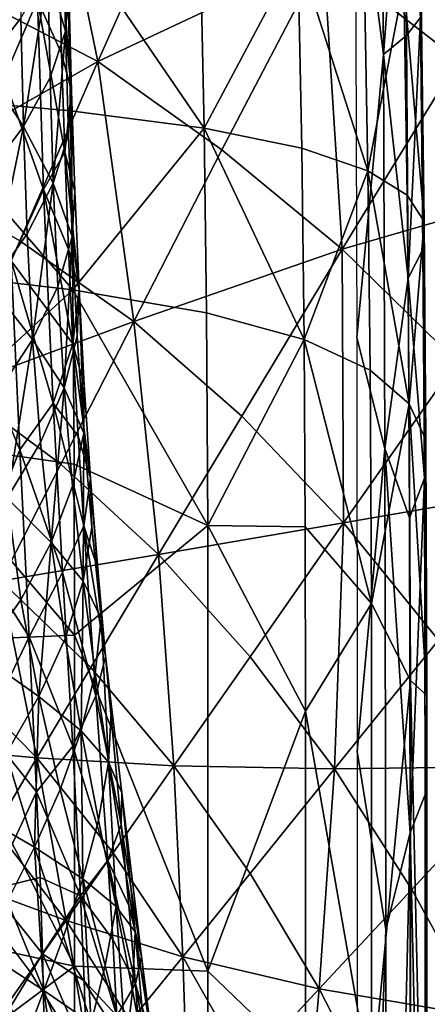
# Model space of a CAD drawing. Extents: x 637 to 999, y -757 to -235.
# Drawn here: x 854 to 864, y -475 to -452 of the extents above; entities that cross this region are included whole.
import ezdxf

# ---------------------------------------------------------------- set-up
doc = ezdxf.new("R2010")
doc.units = 0

msp = doc.modelspace()

# ---------------------------------------------------------------- linework, layer by layer
for points in [[(854.458, -446.351, 819.389), (855.804, -452.869, 816.494), (860.221, -442.978, 822.581)], [(860.221, -442.978, 822.581), (855.804, -452.869, 816.494), (861.201, -450.323, 819.359)], [(854.458, -446.351, 819.389), (852.664, -451.234, 816.45), (855.804, -452.869, 816.494)], [(863.122, -446.383, 716.293), (862.595, -446.585, 728.717), (862.641, -452.7, 728.698)], [(862.641, -452.7, 728.698), (863.19, -452.252, 716.253), (863.122, -446.383, 716.293)], [(863.122, -446.383, 716.293), (863.19, -452.252, 716.253), (863.526, -451.814, 704.101)], [(862.641, -452.7, 728.698), (862.595, -446.585, 728.717), (861.966, -447.397, 741.288)], [(862.641, -452.7, 728.698), (861.966, -447.397, 741.288), (862, -459.481, 741.288)], [(855.029, -452.145, 675.245), (854.98, -449.632, 675.231), (855.046, -448.098, 669.284)], [(855.046, -448.098, 669.284), (855.106, -451.136, 669.271), (855.029, -452.145, 675.245)], [(861.201, -450.323, 819.359), (864.428, -452.831, 819.336), (867.527, -447.901, 822.544)], [(853.417, -448.95, 653.813), (853.562, -453.27, 653.816), (854.356, -451.406, 658.49)], [(853.93, -449.21, 687.386), (853.963, -451.83, 687.452), (853.064, -452.979, 693.38)], [(851.203, -453.705, 638.938), (851.118, -449.409, 639.257), (855.06, -449.652, 645.475)], [(855.06, -449.652, 645.475), (855.151, -454.054, 645.204), (851.203, -453.705, 638.938)], [(854.356, -451.406, 658.49), (854.935, -452.677, 663.631), (854.858, -449.695, 663.644)], [(854.609, -450.701, 681.347), (854.98, -449.632, 675.231), (855.029, -452.145, 675.245)], [(854.858, -449.695, 663.644), (854.935, -452.677, 663.631), (855.17, -453.575, 669.271)], [(855.17, -453.575, 669.271), (855.106, -451.136, 669.271), (854.858, -449.695, 663.644)], [(858.347, -454.466, 652.591), (855.151, -454.054, 645.204), (855.06, -449.652, 645.475)], [(855.06, -449.652, 645.475), (858.253, -449.933, 652.816), (858.347, -454.466, 652.591)], [(858.347, -454.466, 652.591), (858.253, -449.933, 652.816), (860.59, -450.252, 661.323)], [(855.804, -452.869, 816.494), (858.769, -454.987, 816.419), (861.201, -450.323, 819.359)], [(860.59, -450.252, 661.323), (860.684, -454.946, 661.138), (858.347, -454.466, 652.591)], [(861.201, -450.323, 819.359), (858.769, -454.987, 816.419), (861.654, -457.365, 816.394)], [(862.268, -455.485, 670.701), (860.684, -454.946, 661.138), (860.59, -450.252, 661.323)], [(860.59, -450.252, 661.323), (862.18, -450.604, 670.851), (862.268, -455.485, 670.701)], [(861.654, -457.365, 816.394), (864.428, -452.831, 819.336), (861.201, -450.323, 819.359)], [(854.02, -454.429, 687.585), (853.963, -451.83, 687.452), (854.609, -450.701, 681.347)], [(854.609, -450.701, 681.347), (854.66, -453.258, 681.4), (854.02, -454.429, 687.585)], [(855.029, -452.145, 675.245), (854.66, -453.258, 681.4), (854.609, -450.701, 681.347)], [(862.268, -455.485, 670.701), (862.18, -450.604, 670.851), (863.127, -450.985, 681.254)], [(855.029, -452.145, 675.245), (855.106, -451.136, 669.271), (855.17, -453.575, 669.271)], [(863.127, -450.985, 681.254), (863.208, -456.074, 681.135), (862.268, -455.485, 670.701)], [(863.611, -456.705, 692.295), (863.208, -456.074, 681.135), (863.127, -450.985, 681.254)], [(863.127, -450.985, 681.254), (863.54, -451.39, 692.386), (863.611, -456.705, 692.295)], [(855.804, -452.869, 816.494), (852.664, -451.234, 816.45), (851.113, -455.541, 813.75)], [(853.562, -453.27, 653.816), (854.504, -455.937, 658.471), (854.356, -451.406, 658.49)], [(855.01, -455.043, 663.631), (854.935, -452.677, 663.631), (854.356, -451.406, 658.49)], [(854.356, -451.406, 658.49), (854.504, -455.937, 658.471), (855.01, -455.043, 663.631)], [(863.611, -456.705, 692.295), (863.54, -451.39, 692.386), (863.526, -451.814, 704.101)], [(853.064, -452.979, 693.38), (853.963, -451.83, 687.452), (854.02, -454.429, 687.585)], [(863.526, -451.814, 704.101), (863.19, -452.252, 716.253), (863.235, -458.059, 716.211)], [(863.235, -458.059, 716.211), (863.584, -457.369, 704.035), (863.526, -451.814, 704.101)], [(863.526, -451.814, 704.101), (863.584, -457.369, 704.035), (863.611, -456.705, 692.295)], [(854.736, -455.782, 681.488), (854.66, -453.258, 681.4), (855.029, -452.145, 675.245)], [(855.029, -452.145, 675.245), (855.097, -454.625, 675.267), (854.736, -455.782, 681.488)], [(855.17, -453.575, 669.271), (855.097, -454.625, 675.267), (855.029, -452.145, 675.245)], [(863.235, -458.059, 716.211), (863.19, -452.252, 716.253), (862.641, -452.7, 728.698)], [(855.17, -453.575, 669.271), (854.935, -452.677, 663.631), (855.01, -455.043, 663.631)], [(867.516, -455.662, 819.309), (864.428, -452.831, 819.336), (861.654, -457.365, 816.394)], [(862, -459.481, 741.288), (862.672, -462.14, 728.899), (862.641, -452.7, 728.698)], [(862.641, -452.7, 728.698), (862.672, -462.14, 728.899), (863.235, -458.059, 716.211)], [(851.113, -455.541, 813.75), (853.936, -457.168, 813.736), (855.804, -452.869, 816.494)], [(854.02, -454.429, 687.585), (853.129, -455.616, 693.645), (853.064, -452.979, 693.38)], [(855.804, -452.869, 816.494), (853.936, -457.168, 813.736), (856.661, -459.098, 813.718)], [(856.661, -459.098, 813.718), (858.769, -454.987, 816.419), (855.804, -452.869, 816.494)], [(853.562, -453.27, 653.816), (853.728, -457.644, 653.803), (854.504, -455.937, 658.471)], [(854.02, -454.429, 687.585), (854.66, -453.258, 681.4), (854.736, -455.782, 681.488)], [(851.203, -453.705, 638.938), (855.151, -454.054, 645.204), (855.206, -458.338, 644.974)], [(855.206, -458.338, 644.974), (851.254, -457.882, 638.675), (851.203, -453.705, 638.938)], [(855.01, -455.043, 663.631), (855.25, -455.974, 669.271), (855.17, -453.575, 669.271)], [(855.189, -457.062, 675.293), (855.097, -454.625, 675.267), (855.17, -453.575, 669.271)], [(855.17, -453.575, 669.271), (855.25, -455.974, 669.271), (855.189, -457.062, 675.293)], [(855.206, -458.338, 644.974), (855.151, -454.054, 645.204), (858.347, -454.466, 652.591)], [(853.233, -458.235, 694.087), (853.129, -455.616, 693.645), (854.02, -454.429, 687.585)], [(854.02, -454.429, 687.585), (854.108, -457, 687.805), (853.233, -458.235, 694.087)], [(854.736, -455.782, 681.488), (854.108, -457, 687.805), (854.02, -454.429, 687.585)], [(858.347, -454.466, 652.591), (858.404, -458.885, 652.392), (855.206, -458.338, 644.974)], [(858.347, -454.466, 652.591), (860.684, -454.946, 661.138), (860.739, -459.53, 660.968)], [(860.739, -459.53, 660.968), (858.404, -458.885, 652.392), (858.347, -454.466, 652.591)], [(854.736, -455.782, 681.488), (855.097, -454.625, 675.267), (855.189, -457.062, 675.293)], [(860.739, -459.53, 660.968), (860.684, -454.946, 661.138), (862.268, -455.485, 670.701)], [(854.504, -455.937, 658.471), (855.099, -457.365, 663.631), (855.01, -455.043, 663.631)], [(855.01, -455.043, 663.631), (855.099, -457.365, 663.631), (855.352, -458.325, 669.271)], [(855.352, -458.325, 669.271), (855.25, -455.974, 669.271), (855.01, -455.043, 663.631)], [(861.654, -457.365, 816.394), (858.769, -454.987, 816.419), (856.661, -459.098, 813.718)], [(852.425, -460.67, 811.247), (853.936, -457.168, 813.736), (851.113, -455.541, 813.75)], [(862.268, -455.485, 670.701), (862.321, -460.262, 670.559), (860.739, -459.53, 660.968)], [(861.654, -457.365, 816.394), (864.394, -460.051, 816.366), (867.516, -455.662, 819.309)], [(862.268, -455.485, 670.701), (863.208, -456.074, 681.135), (863.257, -461.066, 681.019)], [(863.257, -461.066, 681.019), (862.321, -460.262, 670.559), (862.268, -455.485, 670.701)], [(854.241, -459.527, 688.073), (854.108, -457, 687.805), (854.736, -455.782, 681.488)], [(854.736, -455.782, 681.488), (854.846, -458.261, 681.595), (854.241, -459.527, 688.073)], [(855.189, -457.062, 675.293), (854.846, -458.261, 681.595), (854.736, -455.782, 681.488)], [(853.728, -457.644, 653.803), (854.628, -458.86, 658.479), (854.504, -455.937, 658.471)], [(855.205, -459.634, 663.631), (855.099, -457.365, 663.631), (854.504, -455.937, 658.471)], [(854.504, -455.937, 658.471), (854.628, -458.86, 658.479), (855.205, -459.634, 663.631)], [(855.189, -457.062, 675.293), (855.25, -455.974, 669.271), (855.352, -458.325, 669.271)], [(863.257, -461.066, 681.019), (863.208, -456.074, 681.135), (863.611, -456.705, 692.295)], [(863.611, -456.705, 692.295), (863.653, -461.932, 692.204), (863.257, -461.066, 681.019)], [(863.611, -456.705, 692.295), (863.584, -457.369, 704.035), (863.619, -462.847, 703.968)], [(863.619, -462.847, 703.968), (863.653, -461.932, 692.204), (863.611, -456.705, 692.295)], [(853.233, -458.235, 694.087), (854.108, -457, 687.805), (854.241, -459.527, 688.073)], [(854.995, -460.685, 681.704), (854.846, -458.261, 681.595), (855.189, -457.062, 675.293)], [(855.189, -457.062, 675.293), (855.31, -459.447, 675.321), (854.995, -460.685, 681.704)], [(855.352, -458.325, 669.271), (855.31, -459.447, 675.321), (855.189, -457.062, 675.293)], [(856.661, -459.098, 813.718), (853.936, -457.168, 813.736), (852.425, -460.67, 811.247)], [(855.352, -458.325, 669.271), (855.099, -457.365, 663.631), (855.205, -459.634, 663.631)], [(856.661, -459.098, 813.718), (859.249, -461.362, 813.692), (861.654, -457.365, 816.394)], [(861.654, -457.365, 816.394), (859.249, -461.362, 813.692), (861.686, -463.918, 813.663)], [(861.686, -463.918, 813.663), (864.394, -460.051, 816.366), (861.654, -457.365, 816.394)], [(863.619, -462.847, 703.968), (863.584, -457.369, 704.035), (863.235, -458.059, 716.211)], [(852.655, -459.102, 649.608), (853.934, -462.17, 653.793), (853.728, -457.644, 653.803)], [(853.728, -457.644, 653.803), (853.934, -462.17, 653.793), (854.735, -461.05, 658.479)], [(854.735, -461.05, 658.479), (854.628, -458.86, 658.479), (853.728, -457.644, 653.803)], [(851.279, -461.954, 638.457), (851.254, -457.882, 638.675), (855.206, -458.338, 644.974)], [(854.241, -459.527, 688.073), (853.394, -460.813, 694.621), (853.233, -458.235, 694.087)], [(862.672, -462.14, 728.899), (863.262, -463.798, 716.166), (863.235, -458.059, 716.211)], [(863.235, -458.059, 716.211), (863.262, -463.798, 716.166), (863.619, -462.847, 703.968)], [(855.206, -458.338, 644.974), (855.233, -462.515, 644.775), (851.279, -461.954, 638.457)], [(854.241, -459.527, 688.073), (854.846, -458.261, 681.595), (854.995, -460.685, 681.704)], [(855.205, -459.634, 663.631), (855.477, -460.619, 669.271), (855.352, -458.325, 669.271)], [(858.433, -463.983, 652.175), (855.233, -462.515, 644.775), (855.206, -458.338, 644.974)], [(855.206, -458.338, 644.974), (858.404, -458.885, 652.392), (858.433, -463.983, 652.175)], [(855.466, -461.77, 675.344), (855.31, -459.447, 675.321), (855.352, -458.325, 669.271)], [(855.352, -458.325, 669.271), (855.477, -460.619, 669.271), (855.466, -461.77, 675.344)], [(855.205, -459.634, 663.631), (854.628, -458.86, 658.479), (854.735, -461.05, 658.479)], [(858.433, -463.983, 652.175), (858.404, -458.885, 652.392), (860.739, -459.53, 660.968)], [(852.425, -460.67, 811.247), (854.915, -462.512, 811.228), (856.661, -459.098, 813.718)], [(852.655, -459.102, 649.608), (852.916, -464.7, 649.615), (853.934, -462.17, 653.793)], [(856.661, -459.098, 813.718), (854.915, -462.512, 811.228), (857.258, -464.677, 811.204)], [(857.258, -464.677, 811.204), (859.249, -461.362, 813.692), (856.661, -459.098, 813.718)], [(853.629, -463.327, 695.165), (853.394, -460.813, 694.621), (854.241, -459.527, 688.073)], [(854.241, -459.527, 688.073), (854.428, -461.993, 688.344), (853.629, -463.327, 695.165)], [(854.995, -460.685, 681.704), (854.428, -461.993, 688.344), (854.241, -459.527, 688.073)], [(854.735, -461.05, 658.479), (855.33, -461.842, 663.631), (855.205, -459.634, 663.631)], [(854.995, -460.685, 681.704), (855.31, -459.447, 675.321), (855.466, -461.77, 675.344)], [(855.205, -459.634, 663.631), (855.33, -461.842, 663.631), (855.63, -462.849, 669.271)], [(855.63, -462.849, 669.271), (855.477, -460.619, 669.271), (855.205, -459.634, 663.631)], [(860.739, -459.53, 660.968), (860.767, -464.012, 660.811), (858.433, -463.983, 652.175)], [(862.35, -465.847, 670.388), (860.767, -464.012, 660.811), (860.739, -459.53, 660.968)], [(860.739, -459.53, 660.968), (862.321, -460.262, 670.559), (862.35, -465.847, 670.388)], [(862, -459.481, 741.288), (862.012, -469.389, 741.288), (862.672, -462.14, 728.899)], [(866.966, -463.008, 816.335), (864.394, -460.051, 816.366), (861.686, -463.918, 813.663)], [(862.35, -465.847, 670.388), (862.321, -460.262, 670.559), (863.257, -461.066, 681.019)], [(853.492, -465.301, 808.796), (854.915, -462.512, 811.228), (852.425, -460.67, 811.247)], [(854.683, -464.384, 688.579), (854.428, -461.993, 688.344), (854.995, -460.685, 681.704)], [(854.995, -460.685, 681.704), (855.194, -463.04, 681.798), (854.683, -464.384, 688.579)], [(855.466, -461.77, 675.344), (855.194, -463.04, 681.798), (854.995, -460.685, 681.704)], [(855.466, -461.77, 675.344), (855.477, -460.619, 669.271), (855.63, -462.849, 669.271)], [(853.934, -462.17, 653.793), (854.956, -465.103, 658.462), (854.735, -461.05, 658.479)], [(855.468, -463.991, 663.631), (855.33, -461.842, 663.631), (854.735, -461.05, 658.479)], [(854.735, -461.05, 658.479), (854.956, -465.103, 658.462), (855.468, -463.991, 663.631)], [(863.257, -461.066, 681.019), (863.287, -467.691, 680.884), (862.35, -465.847, 670.388)], [(863.677, -468.046, 692.083), (863.287, -467.691, 680.884), (863.257, -461.066, 681.019)], [(863.257, -461.066, 681.019), (863.653, -461.932, 692.204), (863.677, -468.046, 692.083)], [(861.686, -463.918, 813.663), (859.249, -461.362, 813.692), (857.258, -464.677, 811.204)], [(855.448, -465.316, 681.86), (855.194, -463.04, 681.798), (855.466, -461.77, 675.344)], [(855.466, -461.77, 675.344), (855.661, -464.022, 675.36), (855.448, -465.316, 681.86)], [(855.63, -462.849, 669.271), (855.661, -464.022, 675.36), (855.466, -461.77, 675.344)], [(851.279, -461.954, 638.457), (855.233, -462.515, 644.775), (855.242, -466.603, 644.597)], [(855.242, -466.603, 644.597), (851.3, -466.775, 638.246), (851.279, -461.954, 638.457)], [(853.629, -463.327, 695.165), (854.428, -461.993, 688.344), (854.683, -464.384, 688.579)], [(855.63, -462.849, 669.271), (855.33, -461.842, 663.631), (855.468, -463.991, 663.631)], [(863.677, -468.046, 692.083), (863.653, -461.932, 692.204), (863.619, -462.847, 703.968)], [(852.916, -464.7, 649.615), (854.16, -466.642, 653.807), (853.934, -462.17, 653.793)], [(853.934, -462.17, 653.793), (854.16, -466.642, 653.807), (854.956, -465.103, 658.462)], [(862.012, -469.389, 741.288), (862.699, -473.649, 728.62), (862.672, -462.14, 728.899)], [(863.28, -471.337, 716.05), (863.262, -463.798, 716.166), (862.672, -462.14, 728.899)], [(862.672, -462.14, 728.899), (862.699, -473.649, 728.62), (863.28, -471.337, 716.05)], [(857.258, -464.677, 811.204), (854.915, -462.512, 811.228), (853.492, -465.301, 808.796)], [(855.242, -466.603, 644.597), (855.233, -462.515, 644.775), (858.433, -463.983, 652.175)], [(855.468, -463.991, 663.631), (855.803, -465.015, 669.271), (855.63, -462.849, 669.271)], [(855.885, -466.206, 675.369), (855.661, -464.022, 675.36), (855.63, -462.849, 669.271)], [(855.63, -462.849, 669.271), (855.803, -465.015, 669.271), (855.885, -466.206, 675.369)], [(863.619, -462.847, 703.968), (863.262, -463.798, 716.166), (863.28, -471.337, 716.05)], [(863.28, -471.337, 716.05), (863.641, -470.421, 703.877), (863.619, -462.847, 703.968)], [(863.619, -462.847, 703.968), (863.641, -470.421, 703.877), (863.677, -468.046, 692.083)], [(854.683, -464.384, 688.579), (855.194, -463.04, 681.798), (855.448, -465.316, 681.86)], [(861.686, -463.918, 813.663), (863.957, -466.729, 813.632), (866.966, -463.008, 816.335)], [(853.629, -463.327, 695.165), (853.956, -465.756, 695.634), (853.009, -467.104, 703.02)], [(854.683, -464.384, 688.579), (853.956, -465.756, 695.634), (853.629, -463.327, 695.165)], [(854.956, -465.103, 658.462), (855.754, -468.061, 663.617), (855.468, -463.991, 663.631)], [(855.242, -466.603, 644.597), (858.433, -463.983, 652.175), (858.435, -474.652, 651.759)], [(855.448, -465.316, 681.86), (855.661, -464.022, 675.36), (855.885, -466.206, 675.369)], [(855.468, -463.991, 663.631), (855.754, -468.061, 663.617), (855.988, -467.12, 669.271)], [(855.988, -467.12, 669.271), (855.803, -465.015, 669.271), (855.468, -463.991, 663.631)], [(857.258, -464.677, 811.204), (859.446, -467.123, 811.175), (861.686, -463.918, 813.663)], [(858.435, -474.652, 651.759), (858.433, -463.983, 652.175), (860.776, -468.424, 660.662)], [(858.433, -463.983, 652.175), (860.767, -464.012, 660.811), (860.776, -468.424, 660.662)], [(861.686, -463.918, 813.663), (859.446, -467.123, 811.175), (861.469, -469.808, 811.145)], [(860.776, -468.424, 660.662), (860.767, -464.012, 660.811), (862.35, -465.847, 670.388)], [(861.469, -469.808, 811.145), (863.957, -466.729, 813.632), (861.686, -463.918, 813.663)], [(854.392, -468.076, 695.944), (853.956, -465.756, 695.634), (854.683, -464.384, 688.579)], [(854.683, -464.384, 688.579), (855.017, -466.683, 688.734), (854.392, -468.076, 695.944)], [(855.448, -465.316, 681.86), (855.017, -466.683, 688.734), (854.683, -464.384, 688.579)], [(854.16, -466.642, 653.807), (852.916, -464.7, 649.615), (853.102, -468.835, 649.625)], [(853.492, -465.301, 808.796), (855.638, -467.382, 808.773), (857.258, -464.677, 811.204)], [(857.258, -464.677, 811.204), (855.638, -467.382, 808.773), (857.625, -469.733, 808.746)], [(857.625, -469.733, 808.746), (859.446, -467.123, 811.175), (857.258, -464.677, 811.204)], [(855.885, -466.206, 675.369), (855.803, -465.015, 669.271), (855.988, -467.12, 669.271)], [(853.492, -465.301, 808.796), (852.356, -467.535, 806.263), (854.344, -469.545, 806.242)], [(854.344, -469.545, 806.242), (855.638, -467.382, 808.773), (853.492, -465.301, 808.796)], [(854.16, -466.642, 653.807), (855.202, -469.261, 658.479), (854.956, -465.103, 658.462)], [(854.956, -465.103, 658.462), (855.202, -469.261, 658.479), (855.754, -468.061, 663.617)], [(855.404, -468.898, 688.828), (855.017, -466.683, 688.734), (855.448, -465.316, 681.86)], [(855.448, -465.316, 681.86), (855.742, -467.516, 681.898), (855.404, -468.898, 688.828)], [(855.885, -466.206, 675.369), (855.742, -467.516, 681.898), (855.448, -465.316, 681.86)], [(853.009, -467.104, 703.02), (853.956, -465.756, 695.634), (854.392, -468.076, 695.944)], [(860.776, -468.424, 660.662), (862.35, -465.847, 670.388), (862.353, -477.447, 670.05)], [(862.353, -477.447, 670.05), (862.35, -465.847, 670.388), (863.287, -467.691, 680.884)], [(856.06, -469.645, 681.917), (855.742, -467.516, 681.898), (855.885, -466.206, 675.369)], [(855.988, -467.12, 669.271), (856.126, -468.324, 675.374), (855.885, -466.206, 675.369)], [(855.885, -466.206, 675.369), (856.126, -468.324, 675.374), (856.06, -469.645, 681.917)], [(851.3, -466.775, 638.246), (855.242, -466.603, 644.597), (855.242, -474.527, 644.271)], [(853.102, -468.835, 649.625), (854.334, -470.358, 653.798), (854.16, -466.642, 653.807)], [(854.16, -466.642, 653.807), (854.334, -470.358, 653.798), (855.202, -469.261, 658.479)], [(854.392, -468.076, 695.944), (855.017, -466.683, 688.734), (855.404, -468.898, 688.828)], [(855.242, -474.527, 644.271), (855.242, -466.603, 644.597), (858.435, -474.652, 651.759)], [(866.048, -469.753, 813.601), (863.957, -466.729, 813.632), (861.469, -469.808, 811.145)], [(855.242, -474.527, 644.271), (851.288, -473.672, 637.927), (851.3, -466.775, 638.246)], [(854.392, -468.076, 695.944), (853.604, -469.449, 703.556), (853.009, -467.104, 703.02)], [(855.754, -468.061, 663.617), (856.363, -471.14, 669.263), (855.988, -467.12, 669.271)], [(856.374, -470.377, 675.376), (856.126, -468.324, 675.374), (855.988, -467.12, 669.271)], [(855.988, -467.12, 669.271), (856.363, -471.14, 669.263), (856.374, -470.377, 675.376)], [(861.469, -469.808, 811.145), (859.446, -467.123, 811.175), (857.625, -469.733, 808.746)], [(857.625, -469.733, 808.746), (855.638, -467.382, 808.773), (854.344, -469.545, 806.242)], [(854.344, -469.545, 806.242), (852.356, -467.535, 806.263), (851.468, -469.288, 803.476)], [(855.404, -468.898, 688.828), (855.742, -467.516, 681.898), (856.06, -469.645, 681.917)], [(863.287, -467.691, 680.884), (863.286, -482.825, 680.514), (862.353, -477.447, 670.05)], [(863.678, -484.954, 691.779), (863.286, -482.825, 680.514), (863.287, -467.691, 680.884)], [(863.287, -467.691, 680.884), (863.677, -468.046, 692.083), (863.678, -484.954, 691.779)], [(854.29, -471.678, 703.826), (853.604, -469.449, 703.556), (854.392, -468.076, 695.944)], [(854.392, -468.076, 695.944), (854.9, -470.302, 696.132), (854.29, -471.678, 703.826)], [(855.404, -468.898, 688.828), (854.9, -470.302, 696.132), (854.392, -468.076, 695.944)], [(855.202, -469.261, 658.479), (856.038, -471.999, 663.631), (855.754, -468.061, 663.617)], [(855.754, -468.061, 663.617), (856.038, -471.999, 663.631), (856.363, -471.14, 669.263)], [(863.678, -484.954, 691.779), (863.677, -468.046, 692.083), (863.641, -470.421, 703.877)], [(856.06, -469.645, 681.917), (856.126, -468.324, 675.374), (856.374, -470.377, 675.376)], [(858.435, -474.652, 651.759), (860.776, -468.424, 660.662), (860.776, -476.903, 660.383)], [(860.776, -476.903, 660.383), (860.776, -468.424, 660.662), (862.353, -477.447, 670.05)], [(854.334, -470.358, 653.798), (853.102, -468.835, 649.625), (853.242, -472.692, 649.626)], [(855.441, -472.443, 696.231), (854.9, -470.302, 696.132), (855.404, -468.898, 688.828)], [(855.404, -468.898, 688.828), (855.82, -471.035, 688.878), (855.441, -472.443, 696.231)], [(856.06, -469.645, 681.917), (855.82, -471.035, 688.878), (855.404, -468.898, 688.828)], [(851.468, -469.288, 803.476), (853.336, -471.237, 803.458), (854.344, -469.545, 806.242)], [(854.334, -470.358, 653.798), (855.389, -472.848, 658.458), (855.202, -469.261, 658.479)], [(855.202, -469.261, 658.479), (855.389, -472.848, 658.458), (856.038, -471.999, 663.631)], [(852.681, -470.753, 711.634), (853.604, -469.449, 703.556), (854.29, -471.678, 703.826)], [(854.344, -469.545, 806.242), (853.336, -471.237, 803.458), (855.042, -473.439, 803.437)], [(855.042, -473.439, 803.437), (856.173, -471.816, 806.219), (854.344, -469.545, 806.242)], [(854.344, -469.545, 806.242), (856.173, -471.816, 806.219), (857.625, -469.733, 808.746)], [(862.012, -469.389, 741.288), (862.01, -493.469, 741.288), (862.699, -473.649, 728.62)], [(856.239, -473.102, 688.901), (855.82, -471.035, 688.878), (856.06, -469.645, 681.917)], [(856.06, -469.645, 681.917), (856.697, -473.706, 681.935), (856.239, -473.102, 688.901)], [(856.374, -470.377, 675.376), (856.697, -473.706, 681.935), (856.06, -469.645, 681.917)], [(857.625, -469.733, 808.746), (856.173, -471.816, 806.219), (857.84, -474.303, 806.193)], [(857.84, -474.303, 806.193), (859.449, -472.312, 808.718), (857.625, -469.733, 808.746)], [(857.625, -469.733, 808.746), (859.449, -472.312, 808.718), (861.469, -469.808, 811.145)], [(861.469, -469.808, 811.145), (859.449, -472.312, 808.718), (861.105, -475.075, 808.69)], [(861.105, -475.075, 808.69), (863.32, -472.692, 811.115), (861.469, -469.808, 811.145)], [(861.469, -469.808, 811.145), (863.32, -472.692, 811.115), (866.048, -469.753, 813.601)], [(866.048, -469.753, 813.601), (863.32, -472.692, 811.115), (864.988, -475.733, 811.088)], [(853.242, -472.692, 649.626), (854.419, -472.407, 653.807), (854.334, -470.358, 653.798)], [(854.29, -471.678, 703.826), (854.9, -470.302, 696.132), (855.441, -472.443, 696.231)], [(854.334, -470.358, 653.798), (854.419, -472.407, 653.807), (855.389, -472.848, 658.458)], [(856.363, -471.14, 669.263), (856.848, -474.298, 675.399), (856.374, -470.377, 675.376)], [(856.374, -470.377, 675.376), (856.848, -474.298, 675.399), (856.697, -473.706, 681.935)], [(863.638, -487.163, 703.669), (863.641, -470.421, 703.877), (863.28, -471.337, 716.05)], [(863.678, -484.954, 691.779), (863.641, -470.421, 703.877), (863.638, -487.163, 703.669)], [(854.29, -471.678, 703.826), (853.637, -472.977, 711.926), (852.681, -470.753, 711.634)], [(855.441, -472.443, 696.231), (855.82, -471.035, 688.878), (856.239, -473.102, 688.901)], [(856.038, -471.999, 663.631), (856.542, -473.078, 669.271), (856.363, -471.14, 669.263)], [(856.363, -471.14, 669.263), (856.542, -473.078, 669.271), (856.848, -474.298, 675.399)], [(855.042, -473.439, 803.437), (853.336, -471.237, 803.458), (852.568, -472.528, 800.262)], [(862.699, -473.649, 728.62), (862.695, -496.024, 728.512), (863.28, -471.337, 716.05)], [(862.695, -496.024, 728.512), (863.275, -490.316, 715.933), (863.28, -471.337, 716.05)], [(863.28, -471.337, 716.05), (863.275, -490.316, 715.933), (863.638, -487.163, 703.669)], [(854.509, -475.113, 712.097), (853.637, -472.977, 711.926), (854.29, -471.678, 703.826)], [(855.441, -472.443, 696.231), (854.983, -473.82, 703.972), (854.29, -471.678, 703.826)], [(854.29, -471.678, 703.826), (854.983, -473.82, 703.972), (854.509, -475.113, 712.097)], [(857.84, -474.303, 806.193), (856.173, -471.816, 806.219), (855.042, -473.439, 803.437)], [(855.389, -472.848, 658.458), (856.16, -473.895, 663.631), (856.038, -471.999, 663.631)], [(856.038, -471.999, 663.631), (856.16, -473.895, 663.631), (856.701, -474.951, 669.271)], [(856.701, -474.951, 669.271), (856.542, -473.078, 669.271), (856.038, -471.999, 663.631)], [(861.105, -475.075, 808.69), (859.449, -472.312, 808.718), (857.84, -474.303, 806.193)], [(853.547, -475.574, 796.484), (854.183, -474.669, 800.244), (852.568, -472.528, 800.262)], [(852.568, -472.528, 800.262), (854.183, -474.669, 800.244), (855.042, -473.439, 803.437)], [(854.481, -474.236, 653.807), (854.419, -472.407, 653.807), (853.242, -472.692, 649.626)], [(855.389, -472.848, 658.458), (854.419, -472.407, 653.807), (854.481, -474.236, 653.807)], [(855.645, -475.891, 704.044), (854.983, -473.82, 703.972), (855.441, -472.443, 696.231)], [(856.239, -473.102, 688.901), (855.977, -474.514, 696.277), (855.441, -472.443, 696.231)], [(855.441, -472.443, 696.231), (855.977, -474.514, 696.277), (855.645, -475.891, 704.044)], [(854.481, -474.236, 653.807), (853.242, -472.692, 649.626), (853.318, -476.141, 649.617)], [(854.481, -474.236, 653.807), (855.478, -474.881, 658.479), (855.389, -472.848, 658.458)], [(856.26, -475.716, 663.631), (856.16, -473.895, 663.631), (855.389, -472.848, 658.458)], [(855.389, -472.848, 658.458), (855.478, -474.881, 658.479), (856.26, -475.716, 663.631)], [(864.988, -475.733, 811.088), (863.32, -472.692, 811.115), (861.105, -475.075, 808.69)], [(853.05, -474.162, 720.44), (853.637, -472.977, 711.926), (854.509, -475.113, 712.097)], [(856.47, -476.526, 696.304), (855.977, -474.514, 696.277), (856.239, -473.102, 688.901)], [(856.239, -473.102, 688.901), (856.636, -475.107, 688.914), (856.47, -476.526, 696.304)], [(856.697, -473.706, 681.935), (856.636, -475.107, 688.914), (856.239, -473.102, 688.901)], [(856.848, -474.298, 675.399), (856.542, -473.078, 669.271), (856.701, -474.951, 669.271)], [(855.042, -473.439, 803.437), (854.183, -474.669, 800.244), (855.639, -477.01, 800.226)], [(855.042, -473.439, 803.437), (856.588, -475.848, 803.415), (857.84, -474.303, 806.193)], [(855.639, -477.01, 800.226), (856.588, -475.848, 803.415), (855.042, -473.439, 803.437)], [(851.282, -477.482, 637.783), (851.288, -473.672, 637.927), (855.242, -474.527, 644.271)], [(857, -477.05, 688.921), (856.636, -475.107, 688.914), (856.697, -473.706, 681.935)], [(856.848, -474.298, 675.399), (856.989, -475.641, 681.935), (856.697, -473.706, 681.935)], [(856.697, -473.706, 681.935), (856.989, -475.641, 681.935), (857, -477.05, 688.921)], [(862.01, -493.469, 741.288), (862.695, -496.024, 728.512), (862.699, -473.649, 728.62)], [(854.509, -475.113, 712.097), (854.983, -473.82, 703.972), (855.645, -475.891, 704.044)], [(856.701, -474.951, 669.271), (856.16, -473.895, 663.631), (856.26, -475.716, 663.631)], [(853.05, -474.162, 720.44), (854.082, -476.271, 720.6), (853.763, -477.244, 729.475)], [(854.509, -475.113, 712.097), (854.082, -476.271, 720.6), (853.05, -474.162, 720.44)], [(853.318, -476.141, 649.617), (854.542, -477.027, 653.788), (854.481, -474.236, 653.807)], [(854.481, -474.236, 653.807), (854.542, -477.027, 653.788), (855.534, -476.658, 658.479)], [(855.534, -476.658, 658.479), (855.478, -474.881, 658.479), (854.481, -474.236, 653.807)], [(855.645, -475.891, 704.044), (855.977, -474.514, 696.277), (856.47, -476.526, 696.304)], [(857.84, -474.303, 806.193), (856.588, -475.848, 803.415), (857.974, -478.422, 803.394)], [(856.701, -474.951, 669.271), (857.054, -476.174, 675.379), (856.848, -474.298, 675.399)], [(856.848, -474.298, 675.399), (857.054, -476.174, 675.379), (857.251, -477.518, 681.936)], [(857.251, -477.518, 681.936), (856.989, -475.641, 681.935), (856.848, -474.298, 675.399)], [(857.974, -478.422, 803.394), (859.344, -476.965, 806.169), (857.84, -474.303, 806.193)], [(857.84, -474.303, 806.193), (859.344, -476.965, 806.169), (861.105, -475.075, 808.69)], [(855.242, -474.527, 644.271), (855.236, -478.42, 644.134), (851.282, -477.482, 637.783)], [(855.639, -477.01, 800.226), (854.183, -474.669, 800.244), (853.547, -475.574, 796.484)], [(858.435, -479.604, 651.615), (855.236, -478.42, 644.134), (855.242, -474.527, 644.271)], [(855.242, -474.527, 644.271), (858.435, -474.652, 651.759), (858.435, -479.604, 651.615)], [(858.435, -479.604, 651.615), (858.435, -474.652, 651.759), (860.776, -476.903, 660.383)], [(856.26, -475.716, 663.631), (855.478, -474.881, 658.479), (855.534, -476.658, 658.479)], [(856.26, -475.716, 663.631), (856.834, -476.768, 669.271), (856.701, -474.951, 669.271)], [(857.228, -477.991, 675.379), (857.054, -476.174, 675.379), (856.701, -474.951, 669.271)], [(856.701, -474.951, 669.271), (856.834, -476.768, 669.271), (857.228, -477.991, 675.379)], [(854.971, -478.338, 720.7), (854.082, -476.271, 720.6), (854.509, -475.113, 712.097)], [(854.509, -475.113, 712.097), (855.293, -477.183, 712.189), (854.971, -478.338, 720.7)], [(855.645, -475.891, 704.044), (855.293, -477.183, 712.189), (854.509, -475.113, 712.097)], [(856.47, -476.526, 696.304), (856.636, -475.107, 688.914), (857, -477.05, 688.921)], [(861.105, -475.075, 808.69), (859.344, -476.965, 806.169), (860.683, -479.757, 806.146)], [(860.683, -479.757, 806.146), (862.59, -477.981, 808.665), (861.105, -475.075, 808.69)], [(861.105, -475.075, 808.69), (862.59, -477.981, 808.665), (864.988, -475.733, 811.088)]]:
    msp.add_3dface(points)

doc.saveas('drawing.dxf')
